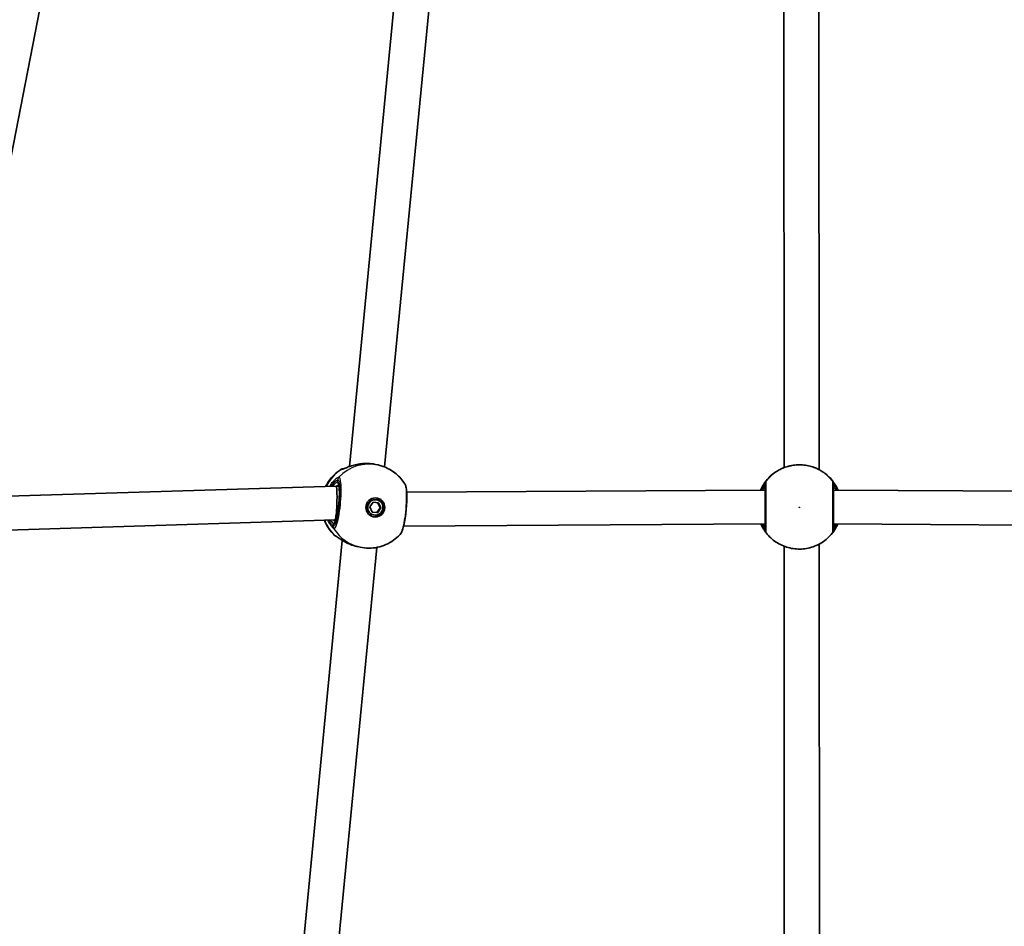
# Model space of a CAD drawing. Units: millimetres. Extents: x -4721 to 4926, y -4626 to 4752.
# Drawn here: x -259 to 189, y -1850 to -1437 of the extents above; entities that cross this region are included whole.
import ezdxf

# ---------------------------------------------------------------- set-up
doc = ezdxf.new("R2010")
doc.units = ezdxf.units.MM
doc.layers.add('Widoczne (ISO)', color=7, linetype='Continuous', lineweight=35)
doc.layers.add('Widoczne wąskie (ISO)', color=7, linetype='Continuous', lineweight=25)

msp = doc.modelspace()

# ---------------------------------------------------------------- linework, layer by layer
at = {"layer": 'Widoczne (ISO)'}
for p, q in [((-86.65, -1414.43), (-108.55, -1640.59)), ((-246.74, -1417.98), (-290.7, -1644.07)), ((-70.96, -1417.66), (-92.57, -1640.78)), ((89.2, -1641.07), (89.09, -1416.8)), ((105.2, -1642.02), (105.09, -1415.95)), ((-96.71, -1639.61), (-95.54, -1639.87)), ((-114.58, -1649.44), (-285.84, -1654.81)), ((-113.3, -1649.56), (-114.58, -1649.44)), ((80.64, -1651.3), (-82.51, -1652.3)), ((80.67, -1651.3), (80.64, -1651.3)), ((111.68, -1651.3), (111.67, -1651.3)), ((274.85, -1652.3), (111.68, -1651.3)), ((-99.33, -1658.97), (-97.83, -1656.85)), ((-97.83, -1656.85), (-95.28, -1657.09)), ((-96.03, -1655.79), (-96.33, -1655.72)), ((-94.53, -1659.38), (-95.57, -1657.06)), ((-95.28, -1657.09), (-94.22, -1659.44)), ((-98.27, -1661.32), (-99.33, -1658.97)), ((-98.29, -1661.28), (-96.02, -1661.5)), ((-95.71, -1661.56), (-98.27, -1661.32)), ((-96.02, -1661.5), (-94.53, -1659.38)), ((-95.71, -1661.56), (-96.02, -1661.5)), ((-94.22, -1659.44), (-95.71, -1661.56)), ((-94.22, -1659.44), (-94.53, -1659.38)), ((-115.11, -1664.87), (-287.81, -1670.3)), ((-114.74, -1664.91), (-115.12, -1664.87)), ((-97.52, -1662.62), (-97.83, -1662.56)), ((80.67, -1666.71), (-83.93, -1667.72)), ((276.27, -1667.72), (111.67, -1666.71)), ((-111.81, -1674.17), (-133.71, -1900.33)), ((-96.12, -1677.4), (-117.73, -1900.52)), ((-104.91, -1677.03), (-103.74, -1677.28)), ((89.32, -1901.02), (89.22, -1676.84)), ((105.32, -1902.08), (105.21, -1675.87))]:
    msp.add_line(p, q, dxfattribs=at)
for centre, major_axis, ratio, start_param, end_param in [((-100.68, -1644.76), (-9.28, 0.58), 0.595348, 4.933782, 4.969705), ((96.07, -1645.66), (-9.46, 0.75), 0.607141, 5.118182, 5.125174), ((96.24, -1645.66), (9.46, 0.76), 0.607167, 1.156452, 1.163244), ((-114.85, -1657.15), (0.27, 7.72), 0.075669, 3.808364, 6.288197), ((80.66, -1659), (0.02, -7.71), 0.008128, 3.141571, 3.141621), ((111.66, -1659), (-0.02, -7.71), 0.006611, 3.14157, 3.141611), ((-97.08, -1659.14), (-0.75, -3.42), 0.987351, 3.141593, 6.283185), ((-97.24, -1659.1), (-0.93, -4.25), 0.987351, 0.055401, 3.086192), ((-114.85, -1657.15), (0.27, 7.72), 0.075669, 3.146604, 3.213266), ((-114.85, -1657.15), (0.27, 7.72), 0.075669, 3.213266, 3.808364), ((-103.27, -1671.47), (9.24, -1.27), 0.615572, 4.487981, 4.49528)]:
    msp.add_ellipse(centre, major_axis=major_axis, ratio=ratio, start_param=start_param, end_param=end_param, dxfattribs=at)
for major_axis in [(0.93, 4.25), (-0.75, -3.42)]:
    msp.add_ellipse((-96.77, -1659.2), major_axis=major_axis, ratio=0.987351, dxfattribs=at)
for points, knots in [([(-111.4, -1641.62), (-111.4, -1641.62), (-111.37, -1641.61), (-111.24, -1641.57), (-111.1, -1641.53), (-110.65, -1641.37), (-110.32, -1641.24), (-109.41, -1640.9), (-108.8, -1640.67), (-107.42, -1640.21), (-106.64, -1639.98), (-104.99, -1639.59), (-104.12, -1639.43), (-103.05, -1639.3), (-102.88, -1639.28), (-102.71, -1639.27)], [0.067768, 0.067768, 0.067768, 0.067768, 0.141404, 0.141404, 0.27048, 0.27048, 0.455256, 0.455256, 0.690156, 0.690156, 0.935852, 0.935852, 1.181547, 1.181547, 1.228477, 1.228477, 1.228477, 1.228477]), ([(-102.38, -1639.24), (-102.01, -1639.21), (-101.62, -1639.2), (-100.85, -1639.18), (-100.47, -1639.18), (-99.69, -1639.21), (-99.31, -1639.24), (-98.54, -1639.31), (-98.17, -1639.35), (-97.43, -1639.47), (-97.06, -1639.54), (-96.71, -1639.61)], [5.754988, 5.754988, 5.754988, 5.754988, 5.8654476, 5.8654476, 5.9759072, 5.9759072, 6.0863667, 6.0863667, 6.1968263, 6.1968263, 6.3072859, 6.3072859, 6.3072859, 6.3072859]), ([(92.75, -1640.08), (93.18, -1640.01), (93.63, -1639.94), (94.53, -1639.84), (95, -1639.81), (95.92, -1639.78), (96.39, -1639.78), (97.32, -1639.81), (97.78, -1639.84), (98.69, -1639.94), (99.13, -1640.01), (99.56, -1640.08)], [5.754988, 5.754988, 5.754988, 5.754988, 5.8874973, 5.8874973, 6.0200067, 6.0200067, 6.152516, 6.152516, 6.2850254, 6.2850254, 6.4175347, 6.4175347, 6.4175347, 6.4175347]), ([(-119.32, -1649.58), (-119.29, -1649.53), (-119.26, -1649.47), (-118.31, -1647.58), (-117.09, -1645.9), (-114.67, -1643.49), (-113.59, -1642.63), (-112.43, -1641.89)], [6.6478293, 6.6478293, 6.6478293, 6.6478293, 6.6583479, 6.6583479, 6.9819309, 6.9819309, 7.197434, 7.197434, 7.197434, 7.197434]), ([(-112.43, -1641.89), (-112.27, -1641.78), (-112.16, -1641.74), (-111.95, -1641.66), (-111.87, -1641.64), (-111.72, -1641.6), (-111.67, -1641.59), (-111.54, -1641.57), (-111.49, -1641.57), (-111.34, -1641.56), (-111.26, -1641.56), (-111.19, -1641.56)], [0.1212504, 0.1212504, 0.1212504, 0.1212504, 0.1359328, 0.1359328, 0.1540334, 0.1540334, 0.1760498, 0.1760498, 0.2116807, 0.2116807, 0.28819, 0.28819, 0.28819, 0.28819]), ([(-95.54, -1639.87), (-94.54, -1640.09), (-93.56, -1640.39), (-91.65, -1641.14), (-90.73, -1641.6), (-88.97, -1642.65), (-88.13, -1643.24), (-86.57, -1644.55), (-85.84, -1645.27), (-84.51, -1646.8), (-83.9, -1647.62), (-83.37, -1648.49)], [1.6914936, 1.6914936, 1.6914936, 1.6914936, 1.8502581, 1.8502581, 2.0090227, 2.0090227, 2.1677873, 2.1677873, 2.3265519, 2.3265519, 2.4853165, 2.4853165, 2.4853165, 2.4853165]), ([(84.34, -1643.77), (83.35, -1644.54), (82.44, -1645.42), (80.8, -1647.33), (80.07, -1648.36), (79.12, -1650.06), (78.82, -1650.68), (78.55, -1651.31)], [0.6645146, 0.6645146, 0.6645146, 0.6645146, 0.8616158, 0.8616158, 1.0587169, 1.0587169, 1.166331, 1.166331, 1.166331, 1.166331]), ([(84.5, -1643.66), (84.5, -1643.66), (84.5, -1643.66), (84.51, -1643.65), (84.55, -1643.63), (84.72, -1643.51), (84.91, -1643.37), (85.49, -1642.97), (85.93, -1642.69), (87.02, -1642.06), (87.69, -1641.71), (89.19, -1641.06), (90.02, -1640.76), (91.48, -1640.34), (92.08, -1640.2), (92.69, -1640.09)], [0.080163, 0.080163, 0.080163, 0.080163, 0.086154, 0.086154, 0.175003, 0.175003, 0.365068, 0.365068, 0.60872, 0.60872, 0.868531, 0.868531, 1.128343, 1.128343, 1.299058, 1.299058, 1.299058, 1.299058]), ([(99.62, -1640.09), (100.55, -1640.26), (101.45, -1640.5), (103.14, -1641.06), (103.92, -1641.39), (105.31, -1642.06), (105.91, -1642.41), (106.88, -1643.01), (107.26, -1643.27), (107.62, -1643.53), (107.7, -1643.59), (107.79, -1643.65), (107.81, -1643.67), (107.81, -1643.67)], [2.15422, 2.15422, 2.15422, 2.15422, 2.414064, 2.414064, 2.673909, 2.673909, 2.933753, 2.933753, 3.193598, 3.193598, 3.307082, 3.307082, 3.376372, 3.376372, 3.376372, 3.376372]), ([(113.75, -1651.31), (113.74, -1651.28), (113.73, -1651.24), (113.29, -1650.24), (112.79, -1649.31), (111.64, -1647.54), (110.99, -1646.7), (109.57, -1645.14), (108.79, -1644.42), (107.96, -1643.77)], [5.1168748, 5.1168748, 5.1168748, 5.1168748, 5.1224372, 5.1224372, 5.2878493, 5.2878493, 5.4532614, 5.4532614, 5.6186736, 5.6186736, 5.6186736, 5.6186736]), ([(-115.17, -1665.86), (-115.17, -1665.86), (-115.17, -1665.86), (-115.17, -1665.86), (-115.12, -1665.8), (-114.99, -1665.56), (-114.88, -1665.32), (-114.63, -1664.6), (-114.48, -1664.08), (-114.17, -1662.8), (-114.01, -1662.02), (-113.73, -1660.31), (-113.6, -1659.38), (-113.38, -1657.45), (-113.29, -1656.46), (-113.17, -1654.54), (-113.14, -1653.62), (-113.13, -1651.92), (-113.15, -1651.16), (-113.24, -1649.89), (-113.31, -1649.38), (-113.42, -1648.88), (-113.46, -1648.76), (-113.51, -1648.6), (-113.53, -1648.56), (-113.54, -1648.54), (-113.54, -1648.54), (-113.54, -1648.54)], [4.936215, 4.936215, 4.936215, 4.936215, 4.940753, 4.940753, 5.078778, 5.078778, 5.290326, 5.290326, 5.565963, 5.565963, 5.869183, 5.869183, 6.181249, 6.181249, 6.495892, 6.495892, 6.810243, 6.810243, 7.121004, 7.121004, 7.41924, 7.41924, 7.54498, 7.54498, 7.646326, 7.646326, 7.66882, 7.66882, 7.66882, 7.66882]), ([(-85.53, -1671.52), (-85.24, -1671.2), (-85.07, -1670.91), (-84.66, -1670.1), (-84.45, -1669.55), (-83.98, -1668.01), (-83.72, -1666.94), (-83.3, -1664.67), (-83.12, -1663.52), (-82.82, -1661.14), (-82.7, -1659.93), (-82.52, -1657.55), (-82.47, -1656.38), (-82.44, -1654.18), (-82.46, -1653.15), (-82.58, -1651.28), (-82.68, -1650.46), (-82.98, -1649.32), (-83.09, -1648.93), (-83.37, -1648.49)], [0.212024, 0.212024, 0.212024, 0.212024, 0.388807, 0.388807, 0.677341, 0.677341, 1.084914, 1.084914, 1.44281, 1.44281, 1.793917, 1.793917, 2.144531, 2.144531, 2.499616, 2.499616, 2.878974, 2.878974, 3.097363, 3.097363, 3.097363, 3.097363]), ([(111.66, -1669.58), (111.66, -1669.47), (111.66, -1669.28), (111.67, -1668.5), (111.67, -1667.94), (111.67, -1666.52), (111.67, -1665.67), (111.67, -1663.77), (111.67, -1662.72), (111.67, -1660.53), (111.67, -1659.39), (111.67, -1657.12), (111.67, -1656), (111.67, -1653.91), (111.67, -1652.93), (111.67, -1651.22), (111.67, -1650.48), (111.67, -1649.33), (111.66, -1648.91), (111.66, -1648.55), (111.66, -1648.48), (111.66, -1648.43)], [0, 0, 0, 0, 0.317476, 0.317476, 0.655408, 0.655408, 0.992583, 0.992583, 1.331137, 1.331137, 1.671273, 1.671273, 2.011851, 2.011851, 2.351253, 2.351253, 2.689011, 2.689011, 3.025909, 3.025909, 3.174755, 3.174755, 3.174755, 3.174755]), ([(80.66, -1668.48), (80.66, -1668.48), (80.66, -1668.47), (80.66, -1668.43), (80.66, -1668.37), (80.66, -1668.1), (80.67, -1667.76), (80.67, -1666.81), (80.67, -1666.17), (80.67, -1664.68), (80.67, -1663.82), (80.67, -1661.98), (80.67, -1660.98), (80.67, -1658.98), (80.67, -1657.94), (80.67, -1655.97), (80.67, -1655.01), (80.67, -1653.28), (80.67, -1652.48), (80.67, -1651.16), (80.67, -1650.62), (80.66, -1649.84), (80.66, -1649.6), (80.66, -1649.53), (80.66, -1649.53), (80.66, -1649.53)], [0.18269, 0.18269, 0.18269, 0.18269, 0.218191, 0.218191, 0.340618, 0.340618, 0.624096, 0.624096, 0.925799, 0.925799, 1.228308, 1.228308, 1.530931, 1.530931, 1.833583, 1.833583, 2.13624, 2.13624, 2.438885, 2.438885, 2.741483, 2.741483, 3.043905, 3.043905, 3.073814, 3.073814, 3.073814, 3.073814]), ([(-115.34, -1671.9), (-116.82, -1670.49), (-118.06, -1668.85), (-119.37, -1666.4), (-119.69, -1665.72), (-119.96, -1665.02)], [5.372665, 5.372665, 5.372665, 5.372665, 5.6907681, 5.6907681, 5.8084348, 5.8084348, 5.8084348, 5.8084348]), ([(78.66, -1666.72), (78.74, -1666.89), (78.82, -1667.06), (79.22, -1667.91), (79.56, -1668.52), (80.18, -1669.53), (80.46, -1669.93), (80.76, -1670.35), (80.84, -1670.46), (80.96, -1670.63), (81, -1670.68), (81, -1670.69)], [2.5924073, 2.5924073, 2.5924073, 2.5924073, 2.6519202, 2.6519202, 2.9033593, 2.9033593, 3.1547985, 3.1547985, 3.2742715, 3.2742715, 3.3908458, 3.3908458, 3.3908458, 3.3908458]), ([(81.07, -1670.79), (81.07, -1670.78), (81.06, -1670.77), (81.05, -1670.76), (81.04, -1670.75), (81.03, -1670.74), (81.03, -1670.73), (81.02, -1670.72), (81.02, -1670.71), (81.01, -1670.7), (81, -1670.69), (81, -1670.69)], [0.061265469, 0.061265469, 0.061265469, 0.061265469, 0.063028978, 0.063028978, 0.064792487, 0.064792487, 0.066555996, 0.066555996, 0.068319505, 0.068319505, 0.070083013, 0.070083013, 0.070083013, 0.070083013]), ([(81.07, -1670.79), (82.33, -1672.39), (83.85, -1673.8), (87.25, -1676.07), (89.13, -1676.92), (93.07, -1678), (95.13, -1678.23), (99.21, -1678.01), (101.23, -1677.57), (105.03, -1676.09), (106.82, -1675.04), (109.44, -1672.86), (110.41, -1671.87), (111.25, -1670.79)], [2.234053, 2.234053, 2.234053, 2.234053, 2.554047, 2.554047, 2.874051, 2.874051, 3.194061, 3.194061, 3.514075, 3.514075, 3.834087, 3.834087, 4.049057, 4.049057, 4.049057, 4.049057]), ([(111.34, -1670.67), (111.33, -1670.67), (111.33, -1670.68), (111.32, -1670.69), (111.31, -1670.7), (111.3, -1670.72), (111.3, -1670.72), (111.29, -1670.74), (111.28, -1670.75), (111.27, -1670.77), (111.26, -1670.78), (111.25, -1670.79)], [0, 0, 0, 0, 0.00216228, 0.00216228, 0.00432456, 0.00432456, 0.00648685, 0.00648685, 0.00864913, 0.00864913, 0.01081141, 0.01081141, 0.01081141, 0.01081141]), ([(111.34, -1670.67), (111.34, -1670.67), (111.34, -1670.66), (111.37, -1670.62), (111.44, -1670.53), (111.67, -1670.21), (111.88, -1669.91), (112.4, -1669.1), (112.73, -1668.57), (113.26, -1667.56), (113.46, -1667.15), (113.65, -1666.72)], [0.0258122, 0.0258122, 0.0258122, 0.0258122, 0.051744, 0.051744, 0.1872544, 0.1872544, 0.4117596, 0.4117596, 0.6630161, 0.6630161, 0.813661, 0.813661, 0.813661, 0.813661]), ([(-115.34, -1671.9), (-115.21, -1672.02), (-115.11, -1672.09), (-114.94, -1672.2), (-114.88, -1672.23), (-114.77, -1672.28), (-114.73, -1672.3), (-114.66, -1672.33), (-114.63, -1672.34), (-114.6, -1672.35)], [3.10461332, 3.10461332, 3.10461332, 3.10461332, 3.11864173, 3.11864173, 3.13267013, 3.13267013, 3.14669853, 3.14669853, 3.15889978, 3.15889978, 3.15889978, 3.15889978]), ([(-106.09, -1676.73), (-106.98, -1676.48), (-107.85, -1676.17), (-109.48, -1675.46), (-110.26, -1675.07), (-111.66, -1674.27), (-112.29, -1673.88), (-113.36, -1673.17), (-113.8, -1672.86), (-114.25, -1672.56), (-114.36, -1672.49), (-114.51, -1672.4), (-114.56, -1672.37), (-114.6, -1672.35), (-114.61, -1672.34), (-114.61, -1672.34)], [2.154539, 2.154539, 2.154539, 2.154539, 2.404904, 2.404904, 2.655269, 2.655269, 2.905634, 2.905634, 3.156, 3.156, 3.254379, 3.254379, 3.330372, 3.330372, 3.375113, 3.375113, 3.375113, 3.375113]), ([(-85.53, -1671.52), (-86.42, -1672.49), (-87.41, -1673.37), (-89.57, -1674.91), (-90.73, -1675.57), (-93.17, -1676.65), (-94.44, -1677.05), (-97.06, -1677.6), (-98.41, -1677.73), (-101.09, -1677.72), (-102.43, -1677.57), (-103.74, -1677.28)], [3.794024, 3.794024, 3.794024, 3.794024, 4.001837, 4.001837, 4.209649, 4.209649, 4.417461, 4.417461, 4.625274, 4.625274, 4.833086, 4.833086, 4.833086, 4.833086]), ([(-104.91, -1677.03), (-104.98, -1677.01), (-105.06, -1676.99), (-105.21, -1676.96), (-105.28, -1676.94), (-105.43, -1676.9), (-105.51, -1676.89), (-105.66, -1676.85), (-105.73, -1676.83), (-105.88, -1676.79), (-105.95, -1676.77), (-106.02, -1676.75)], [6.3072859, 6.3072859, 6.3072859, 6.3072859, 6.3293357, 6.3293357, 6.3513854, 6.3513854, 6.3734352, 6.3734352, 6.395485, 6.395485, 6.4175347, 6.4175347, 6.4175347, 6.4175347])]:
    msp.add_open_spline(points, degree=3, knots=knots, dxfattribs=at)
for points in [[(84.34, -1643.77), (84.47, -1643.67), (84.52, -1643.64), (84.56, -1643.62)], [(-114.61, -1672.34), (-114.61, -1672.34), (-114.61, -1672.34), (-114.61, -1672.34)]]:
    msp.add_open_spline(points, degree=3, dxfattribs=at)
at = {"layer": 'Widoczne wąskie (ISO)'}
for p, q in [((-113.93, -1647.7), (-113.83, -1646.63)), ((80.66, -1649.5), (80.66, -1648.45)), ((-115.87, -1667.68), (-115.76, -1666.61)), ((80.66, -1669.55), (80.66, -1668.5))]:
    msp.add_line(p, q, dxfattribs=at)
for centre, major_axis, ratio, start_param, end_param in [((-99.64, -1658.58), (4.1, 18.71), 0.987351, 0, 1.027092), ((-102.31, -1640.24), (-0.071, 0.997), 0.188272, 0, 0.047669), ((-102.13, -1658.03), (4.1, 18.71), 0.987351, 0.783566, 1.326417), ((-111.32, -1643.6), (0.6, 1.91), 0.995657, 0.312116, 0.871104), ((-111.21, -1643.6), (-0.1, 2), 0.974423, 0.038824, 0.521254), ((96.15, -1658.84), (19.09, 1.52), 0.999956, 2.155974, 2.657863), ((96.16, -1658.99), (-19.09, -1.52), 0.999956, 3.725237, 5.541093), ((85.58, -1645.34), (-0.65, 1.89), 0.999718, 0.221486, 0.33549), ((92.93, -1641.07), (-0.175, 0.985), 0.336096, 0, 0.009909), ((99.39, -1641.07), (0.175, 0.985), 0.337472, 6.273551, 6.283185), ((106.72, -1645.34), (0.69, 1.88), 0.99975, 5.96916, 6.074347), ((96.15, -1658.84), (19.09, 1.52), 0.999956, 0.32529, 0.827171), ((-114.85, -1657.15), (-0.89, -9.46), 0.157395, 6.263853, 9.405446), ((-112.95, -1647.79), (-0.214, -0.977), 0.987351, 4.833086, 5.901534), ((-111.9, -1646.81), (0.16, 1.99), 0.984711, 0.892942, 1.557529), ((-111.86, -1646.82), (0.69, 1.88), 0.986695, 1.159506, 1.824093), ((82.64, -1648.44), (-1.47, 1.36), 0.997001, 0.082, 0.746588), ((82.66, -1648.45), (-2, -0.02), 0.997101, 5.608834, 6.27343), ((109.66, -1648.45), (2, 0.02), 0.997101, 0, 0.654841), ((109.68, -1648.44), (1.49, 1.33), 0.997078, 5.550888, 6.215476), ((80.66, -1659), (0.02, -7.71), 0.008128, 2.75302, 3.141571), ((80.66, -1659), (0, -9.5), 0.000742, 6.273835, 9.415428), ((81.66, -1649.5), (-0.997, -0.079), 0.999956, 6.203961, 6.233673), ((111.66, -1659), (-0.02, -7.71), 0.006611, 3.141611, 3.442868), ((-102.13, -1658.03), (4.1, 18.71), 0.987351, 2.157681, 2.599421), ((-114.78, -1666.7), (0.214, 0.977), 0.987351, 0.544253, 1.691494), ((-113.94, -1667.85), (-0.64, -1.9), 0.983881, 4.940747, 5.605334), ((-113.9, -1667.86), (-0.15, -1.99), 0.987532, 4.696049, 5.360636), ((-99.64, -1658.58), (-4.1, -18.71), 0.987351, 5.497487, 6.283185), ((82.64, -1669.55), (-1.64, -1.14), 0.995762, 5.674831, 6.283185), ((81.66, -1668.5), (-0.997, -0.079), 0.999956, 6.168235, 6.203961), ((82.66, -1669.55), (-2, 0.03), 0.998349, 0.012924, 0.67752), ((109.66, -1669.55), (2, -0.03), 0.998349, 5.631514, 6.283185), ((109.68, -1669.55), (1.66, -1.12), 0.995839, 0, 0.594971), ((-113.92, -1670.47), (-0.6, -1.91), 0.995657, 5.825098, 6.2352), ((-113.81, -1670.51), (-0.78, -1.84), 0.972449, 5.92461, 6.274054), ((-105.76, -1675.79), (-0.268, -0.963), 0.181869, 6.2738, 6.283185)]:
    msp.add_ellipse(centre, major_axis=major_axis, ratio=ratio, start_param=start_param, end_param=end_param, dxfattribs=at)
msp.add_ellipse((96.18, -1659.17), major_axis=(-0.15, -0.012), ratio=0.999956, dxfattribs=at)
for points, knots in [([(-112.26, -1641.92), (-112.14, -1641.91), (-111.96, -1641.87), (-111.37, -1641.68), (-110.88, -1641.49), (-109.53, -1640.96), (-108.6, -1640.6), (-106.62, -1639.98), (-105.6, -1639.71), (-103.83, -1639.39), (-103.11, -1639.3), (-102.39, -1639.24)], [0, 0, 0, 0, 0.165681, 0.165681, 0.43077, 0.43077, 0.763372, 0.763372, 1.062687, 1.062687, 1.257781, 1.257781, 1.257781, 1.257781]), ([(-102.39, -1639.24), (-101.25, -1639.16), (-100.07, -1639.16), (-98.92, -1639.27), (-98.36, -1639.32), (-97.8, -1639.4), (-97.08, -1639.54), (-96.89, -1639.57), (-96.71, -1639.61)], [5.754988, 5.754988, 5.754988, 5.754988, 6.0862698, 6.0862698, 6.0862698, 6.2497027, 6.2497027, 6.3072859, 6.3072859, 6.3072859, 6.3072859]), ([(92.75, -1640.08), (93.83, -1639.89), (94.99, -1639.78), (96.16, -1639.78), (96.73, -1639.78), (97.31, -1639.81), (98.45, -1639.91), (99.02, -1639.99), (99.57, -1640.08)], [5.754988, 5.754988, 5.754988, 5.754988, 6.0862698, 6.0862698, 6.0862698, 6.249703, 6.249703, 6.4175347, 6.4175347, 6.4175347, 6.4175347]), ([(-112.39, -1641.92), (-112.38, -1641.92), (-112.36, -1641.92), (-112.32, -1641.92), (-112.29, -1641.92), (-112.26, -1641.92)], [-0.07008301, -0.07008301, -0.07008301, -0.07008301, -0.03504151, -0.03504151, 0, 0, 0, 0]), ([(84.34, -1643.77), (84.36, -1643.76), (84.42, -1643.72), (84.7, -1643.52), (85, -1643.3), (85.95, -1642.68), (86.67, -1642.24), (88.3, -1641.43), (89.17, -1641.06), (90.94, -1640.48), (91.83, -1640.25), (92.75, -1640.08)], [0, 0, 0, 0, 0.164774, 0.164774, 0.428413, 0.428413, 0.76194, 0.76194, 1.048751, 1.048751, 1.304861, 1.304861, 1.304861, 1.304861]), ([(84.34, -1643.77), (84.34, -1643.77), (84.34, -1643.77), (84.34, -1643.77), (84.34, -1643.77), (84.34, -1643.77)], [-0.01329315, -0.01329315, -0.01329315, -0.01329315, -0.01150026, -0.01150026, 0, 0, 0, 0]), ([(99.57, -1640.08), (99.57, -1640.08), (99.57, -1640.08), (100.98, -1640.34), (102.31, -1640.74), (104.48, -1641.63), (105.35, -1642.08), (106.79, -1642.94), (107.33, -1643.32), (107.83, -1643.68), (107.94, -1643.76), (107.96, -1643.77)], [2.148581, 2.148581, 2.148581, 2.148581, 2.149908, 2.149908, 2.540044, 2.540044, 2.871378, 2.871378, 3.229571, 3.229571, 3.453442, 3.453442, 3.453442, 3.453442]), ([(107.96, -1643.77), (107.96, -1643.77), (107.96, -1643.77), (107.96, -1643.77), (107.96, -1643.77), (107.96, -1643.77)], [-0.02300051, -0.02300051, -0.02300051, -0.02300051, -0.01150026, -0.01150026, -0.01126371, -0.01126371, -0.01126371, -0.01126371]), ([(-113.33, -1645.43), (-113.43, -1645.43), (-113.56, -1645.47), (-114.02, -1645.68), (-114.4, -1645.93), (-115.38, -1646.75), (-116.02, -1647.4), (-116.96, -1648.61), (-117.26, -1649.06), (-117.55, -1649.53)], [0, 0, 0, 0, 0.1647741, 0.1647741, 0.4284126, 0.4284126, 0.7619401, 0.7619401, 0.9285021, 0.9285021, 0.9285021, 0.9285021]), ([(-116.76, -1649.5), (-116.68, -1649.38), (-116.6, -1649.26), (-116.03, -1648.41), (-115.52, -1647.83), (-114.73, -1647.08), (-114.43, -1646.85), (-114.06, -1646.65), (-113.94, -1646.62), (-113.86, -1646.62)], [-0.815416, -0.815416, -0.815416, -0.815416, -0.7619401, -0.7619401, -0.4284126, -0.4284126, -0.1647741, -0.1647741, 0, 0, 0, 0]), ([(-113.93, -1647.7), (-114, -1647.68), (-114.1, -1647.7), (-114.43, -1647.85), (-114.7, -1648.02), (-115.41, -1648.58), (-115.88, -1648.99), (-116.37, -1649.49)], [6.2734397, 6.2734397, 6.2734397, 6.2734397, 6.41994, 6.41994, 6.6543405, 6.6543405, 6.9425926, 6.9425926, 6.9425926, 6.9425926]), ([(-113.83, -1646.63), (-113.72, -1646.67), (-113.63, -1646.78), (-113.39, -1647.22), (-113.27, -1647.67), (-113.06, -1649.04), (-112.98, -1650.06), (-112.95, -1652.5), (-112.99, -1653.95), (-113.19, -1657.09), (-113.37, -1658.8), (-113.83, -1662.04), (-114.12, -1663.55), (-114.78, -1666.11), (-115.15, -1667.06), (-115.62, -1667.61), (-115.75, -1667.69), (-115.87, -1667.68)], [0, 0, 0, 0, 0.207203, 0.207203, 0.538728, 0.538728, 0.96971, 0.96971, 1.426728, 1.426728, 1.929794, 1.929794, 2.451064, 2.451064, 3.039836, 3.039836, 3.268858, 3.268858, 3.268858, 3.268858]), ([(-115.56, -1668.94), (-115.43, -1668.96), (-115.29, -1668.87), (-114.76, -1668.25), (-114.34, -1667.19), (-113.61, -1664.34), (-113.29, -1662.65), (-112.77, -1659.04), (-112.57, -1657.12), (-112.34, -1653.61), (-112.3, -1652), (-112.34, -1649.27), (-112.42, -1648.13), (-112.66, -1646.61), (-112.8, -1646.11), (-113.06, -1645.61), (-113.17, -1645.49), (-113.29, -1645.44)], [-3.268858, -3.268858, -3.268858, -3.268858, -3.039836, -3.039836, -2.451064, -2.451064, -1.929794, -1.929794, -1.426728, -1.426728, -0.96971, -0.96971, -0.538728, -0.538728, -0.207203, -0.207203, 0, 0, 0, 0]), ([(-113.86, -1646.62), (-113.86, -1646.62), (-113.85, -1646.63), (-113.84, -1646.63), (-113.83, -1646.63), (-113.83, -1646.63)], [0, 0, 0, 0, 0.01150026, 0.01150026, 0.02300051, 0.02300051, 0.02300051, 0.02300051]), ([(-113.29, -1645.44), (-113.29, -1645.44), (-113.3, -1645.44), (-113.31, -1645.44), (-113.32, -1645.44), (-113.33, -1645.43)], [-0.02300051, -0.02300051, -0.02300051, -0.02300051, -0.01150026, -0.01150026, 0, 0, 0, 0]), ([(-83.37, -1648.49), (-83.34, -1648.53), (-83.31, -1648.58), (-83.01, -1649.23), (-82.81, -1650.43), (-82.65, -1653.48), (-82.66, -1655.24), (-82.86, -1658.92), (-83.03, -1660.83), (-83.47, -1664.3), (-83.73, -1665.86), (-84.29, -1668.46), (-84.58, -1669.52), (-85.1, -1670.87), (-85.32, -1671.29), (-85.53, -1671.52)], [-3.097363, -3.097363, -3.097363, -3.097363, -3.039836, -3.039836, -2.451064, -2.451064, -1.929794, -1.929794, -1.426728, -1.426728, -0.96971, -0.96971, -0.538728, -0.538728, -0.212024, -0.212024, -0.212024, -0.212024]), ([(81.07, -1647.21), (81.04, -1647.25), (80.97, -1647.33), (80.7, -1647.68), (80.44, -1648.01), (79.75, -1649.04), (79.3, -1649.81), (78.77, -1650.91), (78.68, -1651.11), (78.59, -1651.31)], [0, 0, 0, 0, 0.1656807, 0.1656807, 0.4307699, 0.4307699, 0.7633722, 0.7633722, 0.8329785, 0.8329785, 0.8329785, 0.8329785]), ([(79.08, -1651.3), (79.38, -1650.61), (79.68, -1650.03), (80.17, -1649.16), (80.36, -1648.86), (80.57, -1648.55), (80.62, -1648.47), (80.65, -1648.44)], [-0.7243685, -0.7243685, -0.7243685, -0.7243685, -0.4307699, -0.4307699, -0.1656807, -0.1656807, 0, 0, 0, 0]), ([(80.65, -1648.44), (80.65, -1648.44), (80.66, -1648.43), (80.66, -1648.43), (80.66, -1648.44), (80.66, -1648.45)], [0, 0, 0, 0, 0.03504151, 0.03504151, 0.07008301, 0.07008301, 0.07008301, 0.07008301]), ([(80.66, -1648.45), (80.66, -1648.5), (80.66, -1648.62), (80.67, -1649.1), (80.67, -1649.57), (80.67, -1650.97), (80.67, -1652.01), (80.67, -1654.49), (80.67, -1655.94), (80.67, -1659.11), (80.67, -1660.83), (80.67, -1664.06), (80.67, -1665.56), (80.67, -1668.09), (80.67, -1669.02), (80.66, -1669.47), (80.66, -1669.53), (80.66, -1669.55)], [0, 0, 0, 0, 0.206308, 0.206308, 0.5364, 0.5364, 0.96552, 0.96552, 1.422771, 1.422771, 1.925821, 1.925821, 2.446576, 2.446576, 3.038238, 3.038238, 3.174755, 3.174755, 3.174755, 3.174755]), ([(81.09, -1647.22), (81.09, -1647.21), (81.09, -1647.2), (81.08, -1647.2), (81.07, -1647.2), (81.07, -1647.21)], [-0.07008301, -0.07008301, -0.07008301, -0.07008301, -0.03504151, -0.03504151, 0, 0, 0, 0]), ([(81.09, -1670.79), (81.09, -1670.76), (81.09, -1670.69), (81.09, -1670.19), (81.09, -1669.15), (81.1, -1666.33), (81.1, -1664.65), (81.1, -1661.04), (81.1, -1659.13), (81.1, -1655.59), (81.1, -1653.96), (81.1, -1651.19), (81.09, -1650.03), (81.09, -1648.47), (81.09, -1647.95), (81.09, -1647.41), (81.09, -1647.28), (81.09, -1647.22)], [-3.174755, -3.174755, -3.174755, -3.174755, -3.038238, -3.038238, -2.446576, -2.446576, -1.925821, -1.925821, -1.422771, -1.422771, -0.96552, -0.96552, -0.5364, -0.5364, -0.206308, -0.206308, 0, 0, 0, 0]), ([(111.26, -1647.21), (111.25, -1647.2), (111.25, -1647.2), (111.24, -1647.2), (111.24, -1647.21), (111.24, -1647.22)], [-0.07008301, -0.07008301, -0.07008301, -0.07008301, -0.03504151, -0.03504151, 0, 0, 0, 0]), ([(111.24, -1647.22), (111.24, -1647.31), (111.24, -1647.57), (111.24, -1648.69), (111.24, -1649.8), (111.24, -1652.66), (111.24, -1654.42), (111.24, -1658.25), (111.24, -1660.33), (111.24, -1664.33), (111.24, -1666.22), (111.24, -1669.18), (111.24, -1670.21), (111.24, -1670.7), (111.24, -1670.76), (111.24, -1670.79)], [-3.174755, -3.174755, -3.174755, -3.174755, -2.86021, -2.86021, -2.356937, -2.356937, -1.842753, -1.842753, -1.299703, -1.299703, -0.725375, -0.725375, -0.129537, -0.129537, 0, 0, 0, 0]), ([(113.72, -1651.31), (113.41, -1650.58), (113.07, -1649.93), (112.28, -1648.58), (111.86, -1647.98), (111.41, -1647.4), (111.3, -1647.26), (111.26, -1647.21)], [2.5733944, 2.5733944, 2.5733944, 2.5733944, 2.8233931, 2.8233931, 3.1821449, 3.1821449, 3.4063648, 3.4063648, 3.4063648, 3.4063648]), ([(111.66, -1648.44), (111.66, -1648.44), (111.66, -1648.43), (111.67, -1648.43), (111.67, -1648.44), (111.68, -1648.44)], [0.00502246, 0.00502246, 0.00502246, 0.00502246, 0.03504151, 0.03504151, 0.07008301, 0.07008301, 0.07008301, 0.07008301]), ([(111.68, -1648.44), (111.71, -1648.49), (111.8, -1648.61), (112.13, -1649.14), (112.46, -1649.67), (112.95, -1650.66), (113.09, -1650.97), (113.24, -1651.3)], [-3.4063648, -3.4063648, -3.4063648, -3.4063648, -3.1821449, -3.1821449, -2.8233931, -2.8233931, -2.6820043, -2.6820043, -2.6820043, -2.6820043]), ([(-114.41, -1649.45), (-114.32, -1649.39), (-114.24, -1649.33), (-113.87, -1649.09), (-113.62, -1648.95), (-113.43, -1648.87)], [-6.7124299, -6.7124299, -6.7124299, -6.7124299, -6.6543405, -6.6543405, -6.451769, -6.451769, -6.451769, -6.451769]), ([(80.66, -1649.5), (80.66, -1649.5), (80.64, -1649.53), (80.5, -1649.71), (80.35, -1649.92), (79.95, -1650.5), (79.7, -1650.87), (79.43, -1651.3)], [6.2734229, 6.2734229, 6.2734229, 6.2734229, 6.4200186, 6.4200186, 6.6545718, 6.6545718, 6.8949879, 6.8949879, 6.8949879, 6.8949879]), ([(112.89, -1651.3), (112.64, -1650.91), (112.42, -1650.58), (111.9, -1649.82), (111.69, -1649.53), (111.67, -1649.5)], [5.6518838, 5.6518838, 5.6518838, 5.6518838, 5.8665698, 5.8665698, 6.2445679, 6.2445679, 6.2445679, 6.2445679]), ([(-118.48, -1664.98), (-118.18, -1665.63), (-117.86, -1666.21), (-117.03, -1667.54), (-116.53, -1668.15), (-115.92, -1668.75), (-115.73, -1668.89), (-115.61, -1668.94)], [2.6488505, 2.6488505, 2.6488505, 2.6488505, 2.871378, 2.871378, 3.2295712, 3.2295712, 3.453442, 3.453442, 3.453442, 3.453442]), ([(-115.9, -1667.67), (-116.01, -1667.63), (-116.16, -1667.51), (-116.65, -1666.98), (-117.03, -1666.44), (-117.55, -1665.48), (-117.68, -1665.23), (-117.8, -1664.96)], [-3.453442, -3.453442, -3.453442, -3.453442, -3.2295712, -3.2295712, -2.871378, -2.871378, -2.7561629, -2.7561629, -2.7561629, -2.7561629]), ([(-117.29, -1664.94), (-117.12, -1665.19), (-116.95, -1665.41), (-116.33, -1666.21), (-115.96, -1666.57), (-115.76, -1666.61)], [5.7323293, 5.7323293, 5.7323293, 5.7323293, 5.8665698, 5.8665698, 6.2734397, 6.2734397, 6.2734397, 6.2734397]), ([(-115.87, -1667.68), (-115.87, -1667.68), (-115.88, -1667.68), (-115.89, -1667.67), (-115.89, -1667.67), (-115.9, -1667.67)], [0, 0, 0, 0, 0.01150026, 0.01150026, 0.02300051, 0.02300051, 0.02300051, 0.02300051]), ([(-115.61, -1668.94), (-115.6, -1668.94), (-115.59, -1668.94), (-115.58, -1668.94), (-115.57, -1668.94), (-115.56, -1668.94)], [-0.02300051, -0.02300051, -0.02300051, -0.02300051, -0.01150026, -0.01150026, 0, 0, 0, 0]), ([(80.65, -1669.55), (80.61, -1669.49), (80.53, -1669.36), (80.19, -1668.8), (79.86, -1668.26), (79.38, -1667.28), (79.26, -1667.01), (79.13, -1666.72)], [-3.4062376, -3.4062376, -3.4062376, -3.4062376, -3.1820177, -3.1820177, -2.8232659, -2.8232659, -2.6998564, -2.6998564, -2.6998564, -2.6998564]), ([(79.5, -1666.71), (79.59, -1666.87), (79.68, -1667.01), (80.22, -1667.84), (80.54, -1668.31), (80.65, -1668.48), (80.66, -1668.5), (80.66, -1668.5)], [5.6721902, 5.6721902, 5.6721902, 5.6721902, 5.7561789, 5.7561789, 6.1839076, 6.1839076, 6.2734229, 6.2734229, 6.2734229, 6.2734229]), ([(80.66, -1669.55), (80.66, -1669.56), (80.66, -1669.56), (80.66, -1669.56), (80.65, -1669.56), (80.65, -1669.55)], [0, 0, 0, 0, 0.03504151, 0.03504151, 0.07008301, 0.07008301, 0.07008301, 0.07008301]), ([(81.07, -1670.79), (81.08, -1670.79), (81.08, -1670.79), (81.09, -1670.8), (81.09, -1670.79), (81.09, -1670.79)], [-0.06126547, -0.06126547, -0.06126547, -0.06126547, -0.03504151, -0.03504151, 0, 0, 0, 0]), ([(111.24, -1670.79), (111.24, -1670.79), (111.24, -1670.8), (111.24, -1670.79), (111.25, -1670.79), (111.25, -1670.79)], [-0.07008301, -0.07008301, -0.07008301, -0.07008301, -0.03504151, -0.03504151, -0.01081141, -0.01081141, -0.01081141, -0.01081141]), ([(111.68, -1669.55), (111.67, -1669.56), (111.67, -1669.56), (111.66, -1669.56), (111.66, -1669.56), (111.66, -1669.56)], [0, 0, 0, 0, 0.03504151, 0.03504151, 0.06391134, 0.06391134, 0.06391134, 0.06391134]), ([(111.67, -1668.49), (111.67, -1668.48), (111.7, -1668.44), (111.82, -1668.25), (111.97, -1668.03), (112.35, -1667.46), (112.57, -1667.11), (112.82, -1666.71)], [12.5763234, 12.5763234, 12.5763234, 12.5763234, 12.6933797, 12.6933797, 12.9277802, 12.9277802, 13.14812, 13.14812, 13.14812, 13.14812]), ([(113.18, -1666.72), (112.9, -1667.36), (112.62, -1667.92), (112.15, -1668.78), (111.96, -1669.09), (111.75, -1669.42), (111.7, -1669.51), (111.68, -1669.55)], [-0.7063882, -0.7063882, -0.7063882, -0.7063882, -0.4307707, -0.4307707, -0.165681, -0.165681, 0, 0, 0, 0]), ([(-115.17, -1671.97), (-115.2, -1671.95), (-115.23, -1671.94), (-115.27, -1671.93), (-115.28, -1671.92), (-115.29, -1671.92)], [-0.07008301, -0.07008301, -0.07008301, -0.07008301, -0.03504151, -0.03504151, 0, 0, 0, 0]), ([(-106.03, -1676.75), (-107.25, -1676.4), (-108.44, -1675.94), (-110.57, -1674.91), (-111.53, -1674.35), (-113.22, -1673.26), (-113.93, -1672.75), (-114.76, -1672.19), (-115.01, -1672.04), (-115.17, -1671.97)], [2.148584, 2.148584, 2.148584, 2.148584, 2.4923, 2.4923, 2.823393, 2.823393, 3.182145, 3.182145, 3.406365, 3.406365, 3.406365, 3.406365])]:
    msp.add_open_spline(points, degree=3, knots=knots, dxfattribs=at)
for points in [[(-102.71, -1639.27), (-102.61, -1639.26), (-102.5, -1639.25), (-102.39, -1639.24)], [(-112.43, -1641.89), (-112.44, -1641.89), (-112.43, -1641.9), (-112.39, -1641.92)], [(92.69, -1640.09), (92.71, -1640.09), (92.73, -1640.09), (92.75, -1640.08)], [(99.57, -1640.08), (99.58, -1640.09), (99.6, -1640.09), (99.62, -1640.09)], [(-114.98, -1665.53), (-115.17, -1665.4), (-115.4, -1665.18), (-115.67, -1664.89)], [(-115.29, -1671.92), (-115.32, -1671.91), (-115.33, -1671.9), (-115.34, -1671.9)], [(-106.03, -1676.75), (-106.05, -1676.74), (-106.07, -1676.74), (-106.09, -1676.73)], [(-104.91, -1677.03), (-105.29, -1676.94), (-105.66, -1676.85), (-106.03, -1676.75)]]:
    msp.add_open_spline(points, degree=3, dxfattribs=at)

doc.saveas('drawing.dxf')
